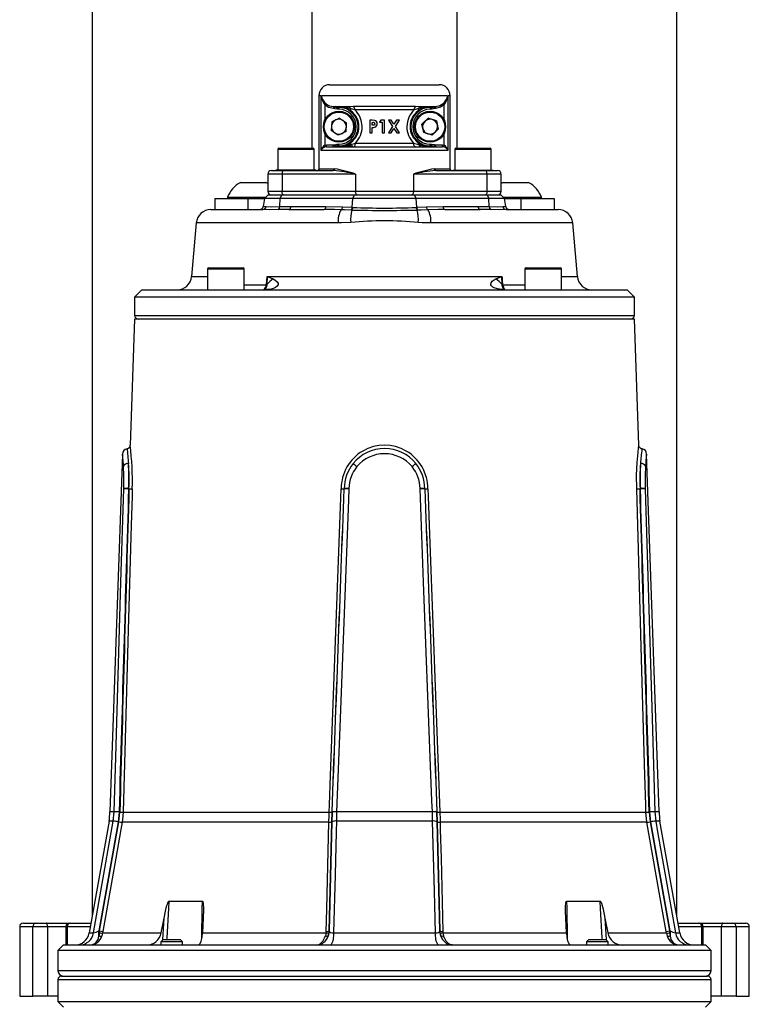
# Model space of a CAD drawing. Units: millimetres. Extents: x 0 to 841, y 0 to 594.
# Drawn here: x 685 to 752, y 258 to 348 of the extents above; entities that cross this region are included whole.
import ezdxf

# ---------------------------------------------------------------- set-up
doc = ezdxf.new("R2010")
doc.units = ezdxf.units.MM

msp = doc.modelspace()

# ---------------------------------------------------------------- linework, layer by layer
at = {"color": 7, "linetype": 'Continuous', "lineweight": 25}
for p, q in [((691.466, 398.051), (691.466, 265.672)), ((711.566, 335.817), (711.566, 398.051)), ((724.799, 398.051), (724.799, 335.817)), ((744.899, 265.672), (744.899, 398.051)), ((713.183, 341.617), (723.183, 341.617)), ((712.183, 340.617), (712.183, 333.909)), ((712.397, 335.617), (712.397, 340.617)), ((723.896, 340.617), (712.47, 340.617)), ((723.969, 340.617), (723.969, 335.617)), ((724.183, 333.909), (724.183, 340.617)), ((712.828, 339.905), (712.718, 339.786)), ((713.522, 339.62), (713.511, 339.453)), ((713.579, 339.437), (713.511, 339.453)), ((713.522, 339.62), (713.744, 339.619)), ((713.522, 339.62), (713.646, 339.587)), ((713.646, 339.587), (713.579, 339.437)), ((713.842, 339.592), (713.646, 339.587)), ((713.883, 339.539), (714.016, 339.539)), ((713.883, 339.539), (713.883, 339.373)), ((714.016, 339.373), (713.883, 339.373)), ((714.016, 339.55), (714.016, 339.539)), ((714.016, 339.539), (714.016, 339.373)), ((714.86, 339.636), (715.341, 339.649)), ((715.476, 339.326), (715.06, 339.432)), ((715.341, 339.649), (721.024, 339.649)), ((720.889, 339.326), (715.476, 339.326)), ((721.305, 339.432), (720.889, 339.326)), ((721.024, 339.649), (721.505, 339.636)), ((722.349, 339.55), (722.349, 339.539)), ((722.349, 339.539), (722.482, 339.539)), ((722.349, 339.539), (722.349, 339.373)), ((722.482, 339.373), (722.349, 339.373)), ((722.482, 339.539), (722.482, 339.373)), ((722.719, 339.587), (722.524, 339.592)), ((722.622, 339.619), (722.843, 339.62)), ((722.719, 339.587), (722.786, 339.437)), ((722.854, 339.453), (722.786, 339.437)), ((722.843, 339.62), (722.854, 339.453)), ((723.537, 339.905), (723.647, 339.786)), ((713.365, 338.224), (713.309, 337.44)), ((714.071, 338.568), (713.365, 338.224)), ((714.071, 338.568), (714.723, 338.128)), ((714.667, 337.344), (714.723, 338.128)), ((717.069, 338.378), (716.835, 338.378)), ((716.835, 338.378), (716.835, 337.212)), ((717.045, 338.169), (717.111, 338.169)), ((717.045, 337.93), (717.045, 338.169)), ((717.858, 338.378), (717.733, 338.184)), ((717.733, 338.184), (717.972, 338.184)), ((718.182, 338.378), (717.858, 338.378)), ((717.972, 338.184), (717.972, 337.212)), ((718.182, 337.212), (718.182, 338.378)), ((718.806, 338.378), (718.559, 338.378)), ((718.559, 338.378), (718.926, 337.815)), ((719.049, 338.004), (718.806, 338.378)), ((719.294, 338.378), (719.049, 338.004)), ((719.173, 337.814), (719.541, 338.378)), ((719.541, 338.378), (719.294, 338.378)), ((722.172, 338.55), (721.598, 338.013)), ((722.924, 338.32), (722.172, 338.55)), ((722.924, 338.32), (723.101, 337.554)), ((713.961, 337), (713.309, 337.44)), ((714.667, 337.344), (713.961, 337)), ((717.119, 337.93), (717.045, 337.93)), ((717.045, 337.212), (717.045, 337.72)), ((718.926, 337.815), (718.533, 337.212)), ((718.78, 337.212), (719.049, 337.625)), ((719.049, 337.625), (719.318, 337.212)), ((719.565, 337.212), (719.173, 337.814)), ((721.775, 337.248), (721.598, 338.013)), ((722.526, 337.018), (721.775, 337.248)), ((722.526, 337.018), (723.101, 337.554)), ((716.835, 337.212), (717.045, 337.212)), ((717.972, 337.212), (718.182, 337.212)), ((718.533, 337.212), (718.78, 337.212)), ((719.318, 337.212), (719.565, 337.212)), ((708.433, 335.717), (708.433, 333.817)), ((708.533, 335.817), (711.666, 335.817)), ((711.766, 333.817), (711.766, 335.717)), ((723.969, 335.617), (712.397, 335.617)), ((712.718, 336.093), (712.881, 336.117)), ((712.766, 335.935), (712.718, 336.093)), ((712.881, 335.951), (712.766, 335.935)), ((712.881, 335.951), (712.881, 336.117)), ((712.881, 336.117), (713.506, 336.117)), ((712.881, 335.951), (723.485, 335.951)), ((713.506, 335.951), (713.506, 336.117)), ((713.65, 335.983), (713.585, 336.133)), ((713.65, 335.983), (713.845, 335.978)), ((713.883, 336.028), (713.883, 336.195)), ((713.883, 336.195), (714.016, 336.195)), ((714.016, 336.028), (713.883, 336.028)), ((714.016, 336.028), (714.016, 336.195)), ((714.016, 336.018), (714.016, 336.028)), ((715.277, 336.001), (714.341, 336.001)), ((715.518, 336.284), (720.847, 336.284)), ((720.847, 336.284), (721.307, 336.151)), ((722.349, 336.028), (722.349, 336.195)), ((722.349, 336.195), (722.482, 336.195)), ((722.349, 336.018), (722.349, 336.028)), ((722.482, 336.028), (722.349, 336.028)), ((722.482, 336.028), (722.482, 336.195)), ((722.52, 335.978), (722.715, 335.983)), ((722.715, 335.983), (722.78, 336.133)), ((722.859, 335.951), (722.859, 336.117)), ((722.859, 336.117), (723.485, 336.117)), ((723.485, 335.951), (723.485, 336.117)), ((723.485, 336.117), (723.647, 336.093)), ((723.599, 335.935), (723.485, 335.951)), ((723.599, 335.935), (723.647, 336.093)), ((724.599, 335.717), (724.599, 333.817)), ((724.699, 335.817), (726.021, 335.817)), ((726.021, 335.817), (727.833, 335.817)), ((727.933, 333.817), (727.933, 335.717)), ((707.849, 333.784), (708.969, 333.784)), ((708.249, 333.817), (708.249, 333.784)), ((711.949, 333.817), (708.249, 333.817)), ((708.969, 333.784), (713.505, 333.784)), ((711.949, 333.784), (711.949, 333.817)), ((712.223, 333.951), (713.631, 333.951)), ((722.734, 333.951), (724.142, 333.951)), ((722.86, 333.784), (727.396, 333.784)), ((724.416, 333.817), (724.416, 333.784)), ((724.416, 333.817), (728.116, 333.817)), ((727.396, 333.784), (728.516, 333.784)), ((728.116, 333.784), (728.116, 333.817)), ((707.516, 333.451), (707.516, 331.884)), ((708.823, 333.451), (708.823, 331.884)), ((715.543, 333.451), (708.823, 333.451)), ((715.543, 333.451), (715.543, 331.884)), ((720.823, 333.451), (720.823, 331.884)), ((727.543, 333.451), (720.823, 333.451)), ((727.543, 333.451), (727.543, 331.884)), ((728.849, 331.884), (728.849, 333.451)), ((705.016, 332.684), (707.254, 332.684)), ((707.254, 332.684), (707.349, 332.684)), ((707.516, 332.587), (707.349, 332.684)), ((708.823, 331.884), (715.543, 331.884)), ((715.543, 331.884), (720.823, 331.884)), ((720.823, 331.884), (727.543, 331.884)), ((729.016, 332.684), (728.849, 332.587)), ((729.016, 332.684), (730.989, 332.684)), ((730.989, 332.684), (731.349, 332.684)), ((702.683, 331.217), (702.683, 330.217)), ((702.683, 331.217), (705.683, 331.217)), ((703.849, 331.344), (703.849, 331.217)), ((703.849, 331.344), (707.343, 331.344)), ((705.683, 331.217), (705.683, 330.217)), ((705.683, 331.217), (707.22, 331.217)), ((707.221, 331.222), (707.093, 330.493)), ((707.549, 331.551), (707.221, 331.222)), ((708.662, 331.222), (707.221, 331.222)), ((707.549, 331.551), (708.811, 331.551)), ((708.604, 330.484), (708.662, 331.222)), ((708.662, 331.222), (708.811, 331.551)), ((715.296, 331.222), (708.662, 331.222)), ((708.811, 331.551), (715.445, 331.551)), ((715.233, 330.423), (715.296, 331.222)), ((715.296, 331.222), (715.445, 331.551)), ((721.069, 331.222), (715.296, 331.222)), ((715.445, 331.551), (720.92, 331.551)), ((721.069, 331.222), (720.92, 331.551)), ((720.92, 331.551), (727.554, 331.551)), ((721.132, 330.423), (721.069, 331.222)), ((727.703, 331.222), (721.069, 331.222)), ((727.554, 331.551), (727.703, 331.222)), ((727.554, 331.551), (728.816, 331.551)), ((727.761, 330.484), (727.703, 331.222)), ((729.144, 331.222), (727.703, 331.222)), ((729.144, 331.222), (728.816, 331.551)), ((729.022, 331.344), (731.795, 331.344)), ((729.273, 330.493), (729.144, 331.222)), ((729.145, 331.217), (730.683, 331.217)), ((730.683, 330.217), (730.683, 331.217)), ((730.683, 331.217), (733.683, 331.217)), ((731.795, 331.344), (732.516, 331.344)), ((732.516, 331.217), (732.516, 331.344)), ((733.683, 331.217), (733.683, 330.217)), ((702.31, 330.217), (707.065, 330.217)), ((708.604, 330.484), (709.603, 330.493)), ((709.455, 330.217), (712.667, 330.217)), ((709.603, 330.493), (712.815, 330.493)), ((712.815, 330.493), (714.353, 330.467)), ((714.353, 330.467), (715.233, 330.423)), ((715.187, 330.165), (715.121, 330.167)), ((715.233, 330.423), (715.294, 330.42)), ((721.072, 330.42), (721.132, 330.423)), ((721.132, 330.423), (722.012, 330.467)), ((721.244, 330.167), (721.178, 330.165)), ((722.012, 330.467), (723.55, 330.493)), ((723.55, 330.493), (726.762, 330.493)), ((723.698, 330.217), (726.91, 330.217)), ((726.762, 330.493), (727.761, 330.484)), ((729.3, 330.217), (734.055, 330.217)), ((700.981, 329), (700.553, 324.101)), ((735.812, 324.101), (735.384, 329)), ((702.02, 324.784), (702.02, 322.884)), ((702.12, 324.884), (705.254, 324.884)), ((705.354, 322.884), (705.354, 324.784)), ((731.012, 324.784), (731.012, 322.884)), ((731.112, 324.884), (734.245, 324.884)), ((734.345, 322.884), (734.345, 324.784)), ((707.45, 324.101), (728.915, 324.101)), ((696.016, 322.884), (695.349, 322.217)), ((696.016, 322.884), (740.349, 322.884)), ((741.016, 322.217), (740.349, 322.884)), ((695.349, 322.217), (695.349, 320.551)), ((741.016, 322.217), (695.349, 322.217)), ((741.016, 320.551), (741.016, 322.217)), ((695.339, 320.217), (694.937, 308.699)), ((702.03, 320.217), (695.339, 320.217)), ((741.026, 320.217), (702.03, 320.217)), ((741.428, 308.699), (741.026, 320.217)), ((694.241, 307.867), (693.1, 275.211)), ((743.265, 275.211), (742.124, 307.867)), ((694.351, 304.716), (694.352, 304.746)), ((694.804, 304.73), (694.803, 304.718)), ((694.836, 304.718), (694.803, 304.718)), ((694.804, 304.73), (694.836, 304.73)), ((714.5, 304.73), (714.503, 304.73)), ((714.503, 304.718), (714.5, 304.718)), ((714.503, 304.718), (714.503, 304.73)), ((714.934, 304.746), (714.933, 304.716)), ((721.432, 304.716), (721.431, 304.746)), ((721.862, 304.73), (721.865, 304.73)), ((721.862, 304.73), (721.862, 304.718)), ((721.865, 304.718), (721.862, 304.718)), ((741.529, 304.73), (741.561, 304.73)), ((741.562, 304.718), (741.529, 304.718)), ((741.562, 304.718), (741.561, 304.73)), ((742.013, 304.746), (742.014, 304.716)), ((693.399, 274.371), (693.484, 275.211)), ((693.933, 275.213), (693.84, 274.303)), ((693.908, 274.299), (693.998, 275.186)), ((694.295, 275.187), (713.129, 275.187)), ((713.392, 275.186), (713.365, 274.299)), ((713.371, 274.303), (713.399, 275.213)), ((713.81, 275.211), (713.782, 274.371)), ((722.555, 275.211), (713.81, 275.211)), ((722.583, 274.371), (722.555, 275.211)), ((722.966, 275.213), (722.994, 274.303)), ((723, 274.299), (722.973, 275.186)), ((723.236, 275.187), (742.07, 275.187)), ((742.367, 275.186), (742.457, 274.299)), ((742.525, 274.303), (742.432, 275.213)), ((742.881, 275.211), (742.966, 274.371)), ((693.011, 274.371), (691.196, 264.151)), ((693.84, 274.303), (692.084, 264.331)), ((692.15, 264.331), (693.908, 274.299)), ((713.365, 274.299), (713.12, 264.331)), ((713.126, 264.331), (713.371, 274.303)), ((722.583, 274.371), (713.782, 274.371)), ((722.994, 274.303), (723.239, 264.331)), ((723.245, 264.331), (723, 274.299)), ((742.457, 274.299), (744.215, 264.331)), ((744.281, 264.331), (742.525, 274.303)), ((745.17, 264.151), (743.354, 274.371)), ((713.101, 274.254), (694.2, 274.254)), ((742.165, 274.254), (723.264, 274.254)), ((698.469, 267.042), (701.544, 267.042)), ((734.821, 267.042), (737.896, 267.042)), ((697.789, 264.151), (698.041, 265.491)), ((701.628, 265.491), (701.56, 264.151)), ((734.805, 264.151), (734.737, 265.491)), ((738.324, 265.491), (738.577, 264.151)), ((684.849, 264.717), (684.849, 258.384)), ((685.183, 265.051), (686.368, 265.051)), ((687.393, 264.717), (686.046, 264.717)), ((686.046, 258.384), (686.046, 264.717)), ((686.368, 265.051), (687.266, 265.051)), ((687.266, 265.051), (689.402, 265.051)), ((687.393, 264.717), (687.393, 258.384)), ((689.068, 264.717), (689.068, 263.051)), ((689.402, 265.051), (689.489, 265.051)), ((689.489, 265.051), (691.356, 265.051)), ((745.01, 265.051), (746.877, 265.051)), ((746.877, 265.051), (746.963, 265.051)), ((746.963, 265.051), (749.1, 265.051)), ((747.297, 263.051), (747.297, 264.717)), ((748.972, 258.384), (748.972, 264.717)), ((750.319, 264.717), (748.972, 264.717)), ((749.1, 265.051), (749.997, 265.051)), ((749.997, 265.051), (751.183, 265.051)), ((750.319, 264.717), (750.319, 258.384)), ((751.516, 258.384), (751.516, 264.717)), ((692.128, 264.151), (692.075, 263.872)), ((692.084, 264.331), (692.15, 264.331)), ((692.15, 264.331), (692.128, 264.151)), ((692.42, 264.151), (692.35, 263.872)), ((692.442, 264.286), (692.42, 264.151)), ((692.42, 264.151), (697.789, 264.151)), ((697.922, 263.517), (697.737, 263.332)), ((698.097, 263.517), (697.922, 263.517)), ((699.552, 263.517), (698.097, 263.517)), ((699.737, 263.332), (699.552, 263.517)), ((701.56, 264.151), (712.842, 264.151)), ((712.842, 264.151), (712.781, 263.872)), ((712.842, 264.151), (712.855, 264.286)), ((713.102, 264.151), (713.025, 263.872)), ((713.12, 264.331), (713.102, 264.151)), ((713.12, 264.331), (713.126, 264.331)), ((713.532, 264.151), (722.833, 264.151)), ((723.239, 264.331), (723.245, 264.331)), ((723.263, 264.151), (723.245, 264.331)), ((723.34, 263.872), (723.263, 264.151)), ((723.511, 264.286), (723.523, 264.151)), ((723.523, 264.151), (723.584, 263.872)), ((723.523, 264.151), (734.805, 264.151)), ((736.813, 263.517), (736.628, 263.332)), ((738.133, 263.517), (736.813, 263.517)), ((738.443, 263.517), (738.133, 263.517)), ((738.628, 263.332), (738.443, 263.517)), ((738.577, 264.151), (743.945, 264.151)), ((743.945, 264.151), (743.923, 264.286)), ((743.945, 264.151), (744.015, 263.872)), ((744.215, 264.331), (744.281, 264.331)), ((744.215, 264.331), (744.237, 264.151)), ((744.237, 264.151), (744.29, 263.872)), ((688.849, 263.051), (688.349, 262.551)), ((688.849, 263.051), (747.516, 263.051)), ((697.737, 263.332), (697.737, 263.051)), ((697.952, 263.332), (697.737, 263.332)), ((699.737, 263.332), (697.952, 263.332)), ((699.737, 263.051), (699.737, 263.332)), ((736.628, 263.332), (736.628, 263.051)), ((738.247, 263.332), (736.628, 263.332)), ((738.628, 263.332), (738.247, 263.332)), ((738.628, 263.051), (738.628, 263.332)), ((748.016, 262.551), (747.516, 263.051)), ((688.349, 262.551), (688.349, 260.717)), ((748.016, 262.551), (688.349, 262.551)), ((748.016, 260.717), (748.016, 262.551)), ((688.349, 259.884), (688.349, 257.884)), ((688.683, 260.217), (697.323, 260.217)), ((697.323, 260.217), (747.683, 260.217)), ((748.016, 257.884), (748.016, 259.884)), ((684.849, 258.384), (686.046, 258.384)), ((687.393, 258.384), (686.046, 258.384)), ((688.349, 258.384), (687.393, 258.384)), ((748.972, 258.384), (748.016, 258.384)), ((750.319, 258.384), (748.972, 258.384)), ((750.319, 258.384), (751.516, 258.384)), ((688.349, 257.884), (688.849, 257.384)), ((688.349, 257.884), (748.016, 257.884)), ((747.516, 257.384), (748.016, 257.884))]:
    msp.add_line(p, q, dxfattribs=at)
at = {"color": 8, "linetype": 'Continuous', "lineweight": 25}
for p, q in [((712.397, 340.617), (712.183, 340.617)), ((724.183, 340.617), (723.969, 340.617)), ((712.718, 339.786), (712.718, 338.352)), ((723.647, 338.352), (723.647, 339.786)), ((712.718, 337.216), (712.718, 336.093)), ((723.647, 336.093), (723.647, 337.216)), ((711.766, 335.717), (708.433, 335.717)), ((726.005, 335.717), (724.599, 335.717)), ((727.933, 335.717), (726.005, 335.717)), ((712.185, 333.909), (712.223, 333.951)), ((724.142, 333.951), (724.182, 333.906)), ((708.823, 333.451), (707.516, 333.451)), ((728.849, 333.451), (727.543, 333.451)), ((707.516, 331.884), (708.823, 331.884)), ((727.543, 331.884), (728.849, 331.884)), ((707.093, 330.493), (707.362, 330.493)), ((729.003, 330.493), (729.273, 330.493)), ((713.949, 329), (700.981, 329)), ((735.384, 329), (722.416, 329)), ((705.354, 324.784), (702.02, 324.784)), ((734.345, 324.784), (731.012, 324.784)), ((700.553, 324.101), (702.02, 324.101)), ((734.345, 324.101), (735.812, 324.101)), ((705.354, 323.34), (707.381, 323.34)), ((728.984, 323.34), (731.012, 323.34)), ((695.349, 320.551), (718.183, 320.551)), ((718.183, 320.551), (741.016, 320.551)), ((693.484, 275.211), (693.1, 275.211)), ((743.265, 275.211), (742.881, 275.211)), ((693.399, 274.371), (693.011, 274.371)), ((743.354, 274.371), (742.966, 274.371)), ((686.046, 264.717), (684.849, 264.717)), ((689.068, 264.717), (687.393, 264.717)), ((689.199, 264.717), (689.068, 264.717)), ((689.199, 264.717), (689.199, 263.051)), ((691.296, 264.717), (689.199, 264.717)), ((747.166, 264.717), (745.069, 264.717)), ((747.166, 263.051), (747.166, 264.717)), ((747.297, 264.717), (747.166, 264.717)), ((748.972, 264.717), (747.297, 264.717)), ((751.516, 264.717), (750.319, 264.717)), ((691.196, 264.151), (691.599, 264.151)), ((744.766, 264.151), (745.17, 264.151)), ((688.349, 260.717), (697.087, 260.717)), ((697.087, 259.884), (688.349, 259.884)), ((697.087, 260.717), (748.016, 260.717)), ((748.016, 259.884), (697.087, 259.884))]:
    msp.add_line(p, q, dxfattribs=at)
at = {"color": 7, "linetype": 'Continuous', "lineweight": 25, "flags": 128}
for points in [[(713.511, 339.453), (713.081, 339.553), (712.718, 339.786)], [(713.883, 339.373), (713.632, 339.416), (713.579, 339.437)], [(713.646, 339.587), (713.808, 339.544), (713.883, 339.539)], [(715.06, 339.432), (714.367, 339.575), (713.842, 339.592)], [(714.016, 339.55), (713.962, 339.546), (713.883, 339.539)], [(721.505, 339.636), (722.26, 339.619), (722.622, 339.619)], [(722.482, 339.539), (722.404, 339.546), (722.349, 339.55)], [(722.482, 339.539), (722.685, 339.573), (722.719, 339.587)], [(722.786, 339.437), (722.546, 339.376), (722.482, 339.373)], [(722.719, 339.587), (722.829, 339.618), (722.843, 339.62)], [(722.843, 339.62), (723.228, 339.709), (723.537, 339.905)], [(723.647, 339.786), (723.292, 339.557), (722.854, 339.453)], [(717.523, 338.047), (717.5, 338.183), (717.45, 338.266), (717.375, 338.328), (717.291, 338.36), (717.069, 338.378)], [(717.314, 338.047), (717.305, 337.999), (717.286, 337.971), (717.259, 337.95), (717.226, 337.938), (717.119, 337.93)], [(713.506, 336.117), (713.521, 336.118), (713.585, 336.133)], [(713.585, 336.133), (713.826, 336.193), (713.883, 336.195)], [(713.883, 336.028), (713.68, 335.994), (713.65, 335.983)], [(713.883, 336.028), (713.962, 336.022), (714.016, 336.018)], [(715.058, 336.151), (715.124, 336.169), (715.518, 336.284)], [(715.341, 335.951), (715.375, 335.957), (715.409, 335.976), (715.439, 336.007), (715.466, 336.048), (715.488, 336.099), (715.505, 336.156), (715.515, 336.219), (715.518, 336.284)], [(721.024, 335.951), (720.99, 335.957), (720.956, 335.976), (720.926, 336.007), (720.899, 336.048), (720.877, 336.099), (720.86, 336.156), (720.85, 336.219), (720.847, 336.284)], [(722.349, 336.018), (722.404, 336.022), (722.482, 336.028)], [(722.482, 336.195), (722.733, 336.152), (722.78, 336.133)], [(722.715, 335.983), (722.553, 336.024), (722.482, 336.028)], [(722.78, 336.133), (722.793, 336.128), (722.859, 336.117)], [(708.969, 333.784), (708.941, 333.777), (708.913, 333.758), (708.888, 333.728), (708.866, 333.686), (708.847, 333.636), (708.834, 333.578), (708.825, 333.516), (708.823, 333.451)], [(712.182, 333.909), (712.183, 333.904), (712.181, 333.884), (712.18, 333.875), (712.178, 333.869), (712.177, 333.864), (712.176, 333.858), (712.173, 333.852), (712.157, 333.827), (712.095, 333.789), (712.055, 333.792)], [(724.194, 333.846), (724.193, 333.847), (724.195, 333.843), (724.196, 333.841)], [(727.543, 333.451), (727.54, 333.516), (727.531, 333.578), (727.518, 333.636), (727.5, 333.686), (727.477, 333.728), (727.452, 333.758), (727.425, 333.777), (727.396, 333.784)], [(708.969, 331.551), (708.941, 331.557), (708.913, 331.576), (708.888, 331.607), (708.866, 331.648), (708.847, 331.699), (708.834, 331.756), (708.825, 331.819), (708.823, 331.884)], [(715.689, 331.551), (715.661, 331.557), (715.633, 331.576), (715.608, 331.607), (715.586, 331.648), (715.567, 331.699), (715.554, 331.756), (715.545, 331.819), (715.543, 331.884)], [(720.823, 331.884), (720.82, 331.819), (720.811, 331.756), (720.798, 331.699), (720.78, 331.648), (720.757, 331.607), (720.732, 331.576), (720.705, 331.557), (720.676, 331.551)], [(727.543, 331.884), (727.54, 331.819), (727.531, 331.756), (727.518, 331.699), (727.5, 331.648), (727.477, 331.607), (727.452, 331.576), (727.425, 331.557), (727.396, 331.551)], [(708.476, 330.21), (707.695, 330.205), (707.065, 330.217)], [(707.362, 330.493), (707.898, 330.478), (708.604, 330.484)], [(709.455, 330.217), (708.868, 330.215), (708.476, 330.21)], [(709.603, 330.493), (709.596, 330.437), (709.585, 330.384), (709.57, 330.336), (709.552, 330.295), (709.53, 330.262), (709.506, 330.237), (709.481, 330.222), (709.455, 330.217)], [(712.815, 330.493), (712.809, 330.437), (712.798, 330.384), (712.783, 330.336), (712.764, 330.295), (712.742, 330.262), (712.719, 330.237), (712.693, 330.222), (712.667, 330.217)], [(714.219, 330.197), (713.614, 330.211), (712.667, 330.217)], [(715.121, 330.167), (714.513, 330.186), (714.219, 330.197)], [(722.146, 330.197), (721.539, 330.176), (721.244, 330.167)], [(723.698, 330.217), (723.095, 330.215), (722.146, 330.197)], [(723.698, 330.217), (723.672, 330.222), (723.646, 330.237), (723.623, 330.262), (723.601, 330.295), (723.583, 330.336), (723.568, 330.384), (723.556, 330.437), (723.55, 330.493)], [(726.91, 330.217), (726.884, 330.222), (726.859, 330.237), (726.835, 330.262), (726.814, 330.295), (726.795, 330.336), (726.78, 330.384), (726.769, 330.437), (726.762, 330.493)], [(727.889, 330.21), (727.304, 330.216), (726.91, 330.217)], [(727.761, 330.484), (728.467, 330.478), (729.003, 330.493)], [(729.3, 330.217), (728.67, 330.205), (727.889, 330.21)], [(715.103, 329.029), (714.259, 329.002), (713.949, 329)], [(722.416, 329), (721.609, 329.013), (721.262, 329.029)], [(708.002, 323.885), (708.151, 323.814), (708.386, 323.617), (708.454, 323.478), (708.456, 323.357), (708.445, 323.319), (708.379, 323.21), (708.237, 323.099), (708.109, 323.039), (707.814, 322.958), (707.4, 322.907), (707.298, 322.901)], [(707.389, 323.364), (707.419, 323.721), (707.45, 324.093), (707.45, 324.101)], [(707.45, 324.101), (707.45, 324.093), (707.43, 323.362)], [(707.45, 324.101), (707.456, 324.099), (708.002, 323.885)], [(729.067, 322.901), (728.866, 322.915), (728.497, 322.968), (728.201, 323.062), (728.068, 323.138), (727.964, 323.238), (727.909, 323.357), (727.905, 323.378), (727.925, 323.522), (728.02, 323.666), (728.303, 323.86), (728.363, 323.885)], [(728.363, 323.885), (728.909, 324.099), (728.915, 324.101)], [(728.915, 324.101), (728.916, 324.093), (728.916, 324.088), (728.918, 324.066), (728.925, 323.981), (728.946, 323.721), (728.976, 323.364)], [(728.935, 323.362), (728.915, 324.093), (728.915, 324.101)], [(707.253, 322.928), (707.256, 322.929), (707.236, 322.925), (707.207, 322.921), (707.193, 322.919)], [(707.381, 323.34), (707.385, 323.35), (707.389, 323.364)], [(707.43, 323.362), (707.437, 323.318), (707.435, 323.295)], [(728.93, 323.295), (728.93, 323.341), (728.935, 323.362)], [(729.173, 322.919), (729.149, 322.922), (729.119, 322.927), (729.108, 322.929), (729.11, 322.929)], [(741.23, 304.72), (741.219, 305.959), (741.268, 307.117), (741.347, 308.025), (741.398, 308.465), (741.42, 308.637), (741.428, 308.702), (741.428, 308.699)], [(693.484, 275.211), (693.513, 276.21), (693.628, 280.205), (694.096, 296.187), (694.351, 304.716)], [(695.135, 304.72), (695.116, 304.054), (695.039, 301.39), (694.733, 290.735), (694.295, 275.187)], [(713.129, 275.187), (713.154, 275.853), (713.253, 278.517), (713.649, 289.172), (714.225, 304.72)], [(714.933, 304.716), (714.895, 303.717), (714.743, 299.721), (714.135, 283.74), (713.81, 275.211)], [(722.555, 275.211), (722.517, 276.21), (722.365, 280.205), (721.756, 296.187), (721.432, 304.716)], [(722.14, 304.72), (722.165, 304.054), (722.264, 301.39), (722.659, 290.735), (723.236, 275.187)], [(742.07, 275.187), (742.051, 275.853), (741.977, 278.517), (741.677, 289.172), (741.23, 304.72)], [(742.014, 304.716), (742.044, 303.717), (742.164, 299.721), (742.634, 283.74), (742.881, 275.211)], [(694.295, 275.187), (694.242, 274.522), (694.2, 274.254)], [(713.101, 274.254), (713.12, 274.916), (713.129, 275.187)], [(723.236, 275.187), (723.257, 274.522), (723.264, 274.254)], [(742.165, 274.254), (742.083, 274.916), (742.07, 275.187)], [(691.599, 264.151), (692.272, 267.973), (693.399, 274.371)], [(713.782, 274.371), (713.758, 273.386), (713.662, 269.448), (713.532, 264.151)], [(722.833, 264.151), (722.739, 267.973), (722.583, 274.371)], [(742.966, 274.371), (743.14, 273.386), (743.833, 269.448), (744.766, 264.151)], [(694.2, 274.254), (694.085, 273.598), (693.621, 270.972), (692.442, 264.286)], [(712.855, 264.286), (712.905, 266.332), (713.101, 274.254)], [(723.264, 274.254), (723.28, 273.598), (723.345, 270.972), (723.511, 264.286)], [(743.923, 264.286), (743.562, 266.332), (742.165, 274.254)], [(698.041, 265.491), (698.174, 266.144), (698.246, 266.45), (698.3, 266.655), (698.341, 266.792), (698.373, 266.884), (698.398, 266.945), (698.417, 266.986), (698.442, 267.024), (698.454, 267.036), (698.465, 267.041), (698.469, 267.042)], [(701.544, 267.042), (701.556, 267.039), (701.569, 267.028), (701.586, 266.999), (701.617, 266.871), (701.649, 266.322), (701.628, 265.491)], [(734.737, 265.491), (734.716, 266.144), (734.718, 266.45), (734.726, 266.655), (734.737, 266.792), (734.75, 266.884), (734.762, 266.945), (734.774, 266.986), (734.793, 267.024), (734.804, 267.036), (734.815, 267.041), (734.821, 267.042)], [(737.896, 267.042), (737.906, 267.039), (737.919, 267.028), (737.94, 266.999), (737.997, 266.871), (738.15, 266.322), (738.324, 265.491)], [(687.393, 264.717), (687.391, 264.782), (687.383, 264.845), (687.372, 264.902), (687.356, 264.953), (687.336, 264.994), (687.314, 265.025), (687.29, 265.044), (687.266, 265.051)], [(749.1, 265.051), (749.075, 265.044), (749.051, 265.025), (749.029, 264.994), (749.009, 264.953), (748.993, 264.902), (748.982, 264.845), (748.974, 264.782), (748.972, 264.717)], [(701.19, 263.051), (701.323, 263.137), (701.441, 263.393), (701.525, 263.776), (701.56, 264.151)], [(712.006, 263.051), (712.009, 263.051), (712.016, 263.051), (712.03, 263.051), (712.062, 263.054), (712.134, 263.07), (712.292, 263.145), (712.558, 263.412), (712.745, 263.765), (712.781, 263.872)], [(713.126, 264.331), (713.167, 264.258), (713.262, 264.199), (713.397, 264.162), (713.532, 264.151)], [(722.833, 264.151), (722.989, 264.166), (723.117, 264.205), (723.204, 264.264), (723.239, 264.331)], [(724.359, 263.051), (724.357, 263.051), (724.349, 263.051), (724.335, 263.051), (724.303, 263.054), (724.231, 263.07), (724.073, 263.145), (723.807, 263.412), (723.621, 263.765), (723.584, 263.872)], [(734.805, 264.151), (734.845, 263.747), (734.917, 263.416), (735.017, 263.176), (735.141, 263.056), (735.175, 263.051)]]:
    msp.add_lwpolyline(points, dxfattribs=at)
at = {"color": 8, "linetype": 'Continuous', "lineweight": 25, "flags": 128}
for points in [[(694.334, 306.738), (694.322, 306.946), (694.275, 307.575), (694.245, 307.884), (694.247, 307.867)], [(694.665, 308.336), (694.663, 308.355), (694.704, 307.999), (694.771, 307.274), (694.788, 307.035)], [(698.469, 267.042), (698.432, 266.376), (698.284, 263.714), (698.273, 263.517)], [(701.492, 263.628), (701.494, 263.716), (701.534, 266.378), (701.544, 267.042)], [(734.821, 267.042), (734.831, 266.376), (734.871, 263.714), (734.873, 263.618)], [(738.092, 263.517), (738.081, 263.716), (737.933, 266.378), (737.896, 267.042)], [(697.931, 263.52), (698.017, 265.059), (698.041, 265.491)], [(738.324, 265.491), (738.348, 265.059), (738.434, 263.521)]]:
    msp.add_lwpolyline(points, dxfattribs=at)
at = {"color": 7, "linetype": 'Continuous', "lineweight": 25}
for centre, radius in [((714.016, 337.784), 1.417), ((714.016, 337.784), 1.333), ((722.349, 337.784), 1.417), ((722.349, 337.784), 1.333)]:
    msp.add_circle(centre, radius, dxfattribs=at)
for centre, radius, start, end in [((713.183, 340.617), 1, 90, 180), ((723.183, 340.617), 1, 0, 90), ((713.685, 340.911), 1.322, 192.84405, 229.5589), ((714.199, 340.837), 1.816, 186.95197, 215.34971), ((722.68, 340.911), 1.322, 310.4411, 347.15595), ((722.166, 340.837), 1.816, 324.65029, 353.04803), ((713.587, 340.765), 1.147, 228.55071, 266.75005), ((713.904, 366.205), 26.587, 269.65327, 272.05916), ((713.724, 339.362), 0.258, 63.02306, 85.73077), ((714.024, 339.968), 0.418, 244.1524, 268.91744), ((714.125, 337.908), 1.645, 52.90212, 93.81483), ((714.016, 337.784), 1.756, 270, 90), ((714.016, 337.784), 1.589, 270, 90), ((714.773, 339.35), 0.299, 15.93388, 73.07177), ((715.289, 339.381), 0.235, 167.43632, 223.12255), ((714.068, 337.784), 1.779, 306.14223, 53.85777), ((715.118, 339.366), 0.36, 353.67876, 51.81425), ((714.008, 337.784), 2.129, 315.19646, 46.39047), ((722.358, 337.784), 2.13, 133.61427, 224.7988), ((722.297, 337.784), 1.779, 126.14223, 233.85777), ((722.349, 337.784), 1.756, 90, 270), ((722.349, 337.784), 1.589, 90, 270), ((721.247, 339.366), 0.36, 128.18575, 186.32124), ((722.233, 337.931), 1.623, 85.88731, 127.39574), ((721.076, 339.381), 0.235, 316.87745, 12.56368), ((721.592, 339.35), 0.299, 106.92823, 164.06612), ((722.383, 335.933), 3.662, 87.80518, 107.12541), ((722.341, 339.968), 0.418, 271.08256, 295.8476), ((722.641, 339.362), 0.258, 94.26923, 116.97694), ((714.016, 337.784), 0.681, 115.9677, 175.9677), ((714.016, 337.784), 0.681, 55.9677, 115.9677), ((714.016, 337.784), 0.681, 355.9677, 55.9677), ((717.136, 337.844), 0.326, 67.81036, 94.46686), ((717.206, 338.052), 0.108, 357.57408, 60.65034), ((722.349, 337.784), 0.681, 133.02102, 193.02102), ((722.349, 337.784), 0.681, 73.02102, 133.02102), ((722.349, 337.784), 0.681, 13.02102, 73.02102), ((714.016, 337.784), 0.681, 175.9677, 235.9677), ((714.016, 337.784), 0.681, 235.9677, 295.9677), ((714.016, 337.784), 0.681, 295.9677, 355.9677), ((717.086, 338.772), 1.052, 267.77136, 280.77613), ((717.216, 338.038), 0.307, 282.43612, 1.66404), ((722.349, 337.784), 0.681, 193.02102, 253.02102), ((722.349, 337.784), 0.681, 253.02102, 313.02102), ((722.349, 337.784), 0.681, 313.02102, 13.02102), ((714.132, 337.636), 1.623, 265.88731, 307.39574), ((715.281, 336.191), 0.226, 136.21825, 190.1858), ((721.084, 336.191), 0.226, 349.8142, 43.78175), ((722.24, 337.659), 1.645, 232.90212, 273.81483), ((708.533, 335.717), 0.1, 90, 180), ((711.666, 335.717), 0.1, 0, 90), ((713.053, 335.521), 0.664, 120.32922, 171.63297), ((712.91, 335.393), 0.56, 104.94708, 156.44795), ((713.73, 336.208), 0.257, 270.13518, 296.49174), ((713.989, 339.312), 3.338, 267.53106, 288.69564), ((714.024, 335.6), 0.418, 91.07619, 115.35744), ((714.797, 336.22), 0.271, 274.05374, 345.02634), ((721.568, 336.22), 0.271, 194.97366, 265.94626), ((722.391, 339.412), 3.437, 251.61386, 272.15944), ((722.341, 335.6), 0.418, 64.64256, 88.92381), ((722.635, 336.208), 0.257, 243.50826, 269.86482), ((723.447, 335.384), 0.572, 24.10068, 74.50429), ((723.299, 335.512), 0.678, 8.94155, 59.09627), ((724.699, 335.717), 0.1, 90, 180), ((727.833, 335.717), 0.1, 0, 90), ((707.849, 333.451), 0.333, 90, 180), ((712.057, 333.95), 0.166, 270.19286, 0.19157), ((713.482, 333.933), 0.151, 278.89848, 6.73824), ((711.709, 316.41), 17.467, 77.32102, 84.09777), ((711.378, 321.433), 12.718, 70.88492, 79.79356), ((724.987, 321.433), 12.718, 100.20644, 109.11508), ((724.656, 316.41), 17.467, 95.90223, 102.67898), ((722.884, 333.933), 0.151, 173.26176, 261.10152), ((724.309, 333.95), 0.166, 179.80843, 269.80714), ((724.292, 333.897), 0.109, 173.86889, 278.0199), ((724.291, 333.898), 0.11, 208.10024, 280.42857), ((728.516, 333.451), 0.333, 0, 90), ((706.183, 330.49), 2.485, 118.00594, 159.90535), ((707.849, 331.884), 0.333, 180, 270), ((728.516, 331.884), 0.333, 270, 0), ((730.183, 330.49), 2.485, 20.09465, 61.99406), ((702.31, 328.884), 1.333, 90, 175), ((706.764, 330.551), 0.333, 270, 350), ((707.052, 330.528), 0.311, 272.43155, 353.40664), ((708.316, 330.452), 0.289, 303.43474, 6.45429), ((715.926, 329.183), 1.985, 149.30861, 185.30131), ((714.024, 330.461), 0.329, 306.32539, 0.97154), ((718.457, 329.353), 3.369, 166.06095, 185.52254), ((714.844, 330.44), 0.389, 315.40173, 357.60457), ((714.897, 330.436), 0.397, 316.95104, 357.69033), ((718.183, 522.264), 192.123, 269.10661, 270.89339), ((718.183, 390.035), 59.685, 267.22564, 272.77436), ((721.468, 330.436), 0.397, 182.30967, 223.04896), ((721.521, 330.44), 0.389, 182.39543, 224.59827), ((717.908, 329.353), 3.369, 354.47746, 13.93905), ((722.341, 330.461), 0.329, 179.02846, 233.67461), ((720.439, 329.183), 1.985, 354.69869, 30.69139), ((728.049, 330.452), 0.289, 173.54571, 236.56526), ((729.313, 330.528), 0.311, 186.59336, 267.56845), ((729.601, 330.551), 0.333, 190, 270), ((734.055, 328.884), 1.333, 5, 90), ((718.183, 299.856), 29.336, 83.97499, 96.02501), ((702.12, 324.784), 0.1, 90, 180), ((705.254, 324.784), 0.1, 0, 90), ((731.112, 324.784), 0.1, 90, 180), ((734.245, 324.784), 0.1, 0, 90), ((699.225, 324.217), 1.333, 270, 355), ((710.9, 320.137), 4.737, 127.70506, 137.09377), ((725.466, 320.137), 4.737, 42.90623, 52.29494), ((737.141, 324.217), 1.333, 185, 270), ((707.053, 322.892), 0.555, 46.47935, 53.79342), ((707.534, 326.299), 2.939, 267.16719, 267.96182), ((729.312, 322.892), 0.555, 126.20658, 133.52065), ((728.831, 326.299), 2.939, 272.03818, 272.83281), ((729.043, 323.374), 0.068, 188.435, 209.50887), ((695.683, 320.551), 0.333, 180, 270), ((740.683, 320.551), 0.333, 270, 0), ((694.618, 308.696), 0.314, 277.7827, 339.21538), ((671.477, 305.538), 23.673, 358.01998, 7.67409), ((718.183, 304.738), 3.958, 359.73142, 180.26858), ((741.734, 308.677), 0.293, 198.19295, 265.15422), ((694.727, 307.896), 0.485, 97.93357, 183.49447), ((718.183, 304.692), 3.694, 39.36231, 140.63769), ((718.183, 304.619), 3.294, 40.05053, 139.94947), ((741.633, 307.895), 0.49, 356.65459, 80.49676), ((694.768, 306.569), 0.466, 87.62969, 158.72512), ((671.801, 305.54), 22.565, 357.98421, 3.04502), ((675.447, 305.476), 19.403, 357.7975, 4.60761), ((663.992, 305.667), 30.826, 358.25777, 2.54211), ((718.137, 304.727), 3.636, 140.60551, 179.94605), ((718.154, 304.725), 3.651, 140.75571, 179.92126), ((718.053, 304.736), 3.119, 140.07992, 179.82653), ((717.714, 309.39), 3.354, 224.61349, 232.25128), ((718.651, 309.39), 3.354, 307.74872, 315.38651), ((718.323, 304.741), 3.108, 0.0969, 39.99664), ((718.23, 304.727), 3.635, 0.0446, 39.40384), ((718.214, 304.726), 3.648, 0.06431, 39.25872), ((760.931, 305.476), 19.417, 175.39467, 182.20022), ((772.396, 305.667), 30.849, 177.45944, 181.74068), ((741.597, 306.569), 0.466, 21.27488, 92.37031), ((764.578, 305.539), 22.579, 176.95656, 182.01421), ((694.599, 300.701), 4.023, 87.09448, 93.52937), ((683.203, -22.651), 327.587, 87.97054, 88.04956), ((703.187, 539.497), 234.915, 267.9627, 268.03574), ((691.014, 304.724), 3.822, 359.90935, 0.09065), ((694.97, 307.577), 2.862, 267.31666, 273.31084), ((714.276, 307.004), 2.285, 268.7113, 275.63237), ((714.379, 307.494), 2.779, 266.81837, 272.49979), ((714.166, 304.731), 0.335, 357.71732, 359.78877), ((714.85, 301.127), 3.62, 88.67431, 95.49897), ((714.694, 300.508), 4.214, 86.74681, 92.5984), ((721.515, 301.127), 3.62, 84.50103, 91.32569), ((721.671, 300.508), 4.214, 87.4016, 93.25319), ((722.089, 307.004), 2.285, 264.36763, 271.2887), ((722.199, 304.731), 0.335, 180.21123, 182.28268), ((721.986, 307.494), 2.779, 267.50021, 273.18163), ((733.178, 539.497), 234.915, 271.96426, 272.0373), ((741.395, 307.577), 2.862, 266.68916, 272.68334), ((745.351, 304.724), 3.822, 179.90935, 180.09065), ((753.162, -22.651), 327.587, 91.95044, 92.02946), ((741.766, 300.701), 4.023, 86.47063, 92.90552), ((687.104, 275.42), 6, 349.9252, 358), ((693.732, 270.884), 4.334, 87.34813, 93.27999), ((694.13, 278.248), 3.065, 267.54029, 273.09229), ((713.278, 277.924), 2.741, 266.89434, 272.39123), ((713.579, 271.056), 4.161, 86.82882, 92.48511), ((722.786, 271.056), 4.161, 87.51489, 93.17118), ((723.087, 277.924), 2.741, 267.60877, 273.10566), ((742.235, 278.248), 3.065, 266.90771, 272.45971), ((742.633, 270.884), 4.334, 86.72001, 92.65187), ((749.261, 275.42), 6, 182, 190.0748), ((692.617, 267.79), 6.627, 79.36321, 83.22253), ((694.771, 278.92), 4.701, 259.43105, 263.03286), ((713.155, 274.734), 0.483, 263.59589, 295.78408), ((713.695, 273.618), 0.758, 83.3502, 115.29041), ((722.67, 273.618), 0.758, 64.70959, 96.6498), ((723.21, 274.734), 0.483, 244.21592, 276.40411), ((741.595, 278.92), 4.701, 276.96714, 280.56895), ((743.748, 267.79), 6.627, 96.77747, 100.63679), ((685.183, 264.717), 0.333, 90, 180), ((686.374, 264.723), 0.328, 91.06673, 181.02841), ((689.402, 264.717), 0.333, 90, 180), ((689.512, 264.738), 0.314, 94.27173, 183.71348), ((746.853, 264.738), 0.314, 356.28652, 85.72827), ((746.963, 264.717), 0.333, 0, 90), ((749.991, 264.723), 0.328, 358.97159, 88.93327), ((751.183, 264.717), 0.333, 0, 90), ((689.883, 264.384), 1.333, 270, 349.9252), ((690.298, 264.37), 1.319, 270.33553, 350.44091), ((691.244, 264.206), 1.156, 270.78511, 343.22298), ((691.232, 263.894), 0.844, 271.8467, 358.5609), ((690.499, 267.856), 3.865, 286.54202, 294.21653), ((677.971, 264.373), 14.113, 357.96913, 359.83024), ((692.213, 264.211), 0.365, 247.94488, 292.05512), ((692.274, 264.858), 0.723, 258.31478, 281.68522), ((693.005, 268.912), 4.66, 259.42273, 263.05983), ((696.424, 264.447), 1.396, 269.2226, 347.76059), ((711.942, 264.172), 1.124, 273.2654, 344.51435), ((712.903, 264.129), 0.284, 244.58671, 295.41329), ((712.972, 264.685), 0.55, 256.30493, 283.69507), ((712.909, 264.769), 0.486, 263.56075, 295.71107), ((711.789, 264.384), 1.338, 337.52646, 357.72917), ((711.863, 263.921), 1.685, 328.91598, 7.84511), ((724.502, 263.921), 1.685, 172.15489, 211.08402), ((724.576, 264.384), 1.338, 182.27083, 202.47354), ((723.456, 264.769), 0.486, 244.28893, 276.43925), ((723.393, 264.685), 0.55, 256.30493, 283.69507), ((724.43, 264.181), 1.133, 195.82351, 266.39674), ((723.462, 264.129), 0.284, 244.58671, 295.41329), ((739.934, 264.437), 1.387, 191.93465, 271.08216), ((743.36, 268.912), 4.66, 276.94017, 280.57727), ((744.091, 264.858), 0.723, 258.31478, 281.68522), ((745.123, 264.208), 1.157, 196.84219, 269.14972), ((744.152, 264.211), 0.365, 247.94488, 292.05512), ((758.394, 264.373), 14.113, 180.16976, 182.03087), ((745.805, 267.69), 3.688, 245.59903, 253.64242), ((745.133, 263.894), 0.844, 181.4391, 268.1533), ((746.067, 264.37), 1.319, 189.55909, 269.66447), ((746.482, 264.384), 1.333, 190.0748, 270), ((688.849, 260.717), 0.5, 180, 270), ((688.683, 259.884), 0.333, 90, 180), ((747.516, 260.717), 0.5, 270, 0), ((747.683, 259.884), 0.333, 0, 90)]:
    msp.add_arc(centre, radius, start, end, dxfattribs=at)
at = {"color": 8, "linetype": 'Continuous', "lineweight": 25}
for centre, radius, start, end in [((706.77, 323.387), 0.613, 310.54577, 355.6023), ((707.215, 322.724), 0.196, 64.81927, 96.5575), ((706.98, 323.303), 0.455, 303.67748, 358.9571), ((729.355, 323.294), 0.425, 179.88986, 241.03936), ((729.601, 323.385), 0.619, 184.14695, 226.85633), ((729.15, 322.724), 0.196, 83.38272, 115.18254), ((764.909, 305.494), 23.383, 173.0192, 176.22216), ((765.199, 305.506), 23.201, 174.159, 176.95439)]:
    msp.add_arc(centre, radius, start, end, dxfattribs=at)
at = {"color": 7, "linetype": 'Continuous', "lineweight": 25}
for centre, major_axis, ratio, start_param, end_param in [((711.882, -1364.951), (7.143, 2054.289), 0.01912, 0.621968, 0.646213), ((712.14, -1290.578), (6.931, 1993.267), 0.01912, 0.642997, 0.667317), ((649.173, -1290.578), (79.124, 1993.267), 0.001671, 5.616001, 5.640321), ((646.221, -1364.951), (81.547, 2054.289), 0.001671, 5.637105, 5.66135), ((790.144, -1364.951), (-81.547, 2054.289), 0.001671, 0.621835, 0.646081), ((787.192, -1290.578), (-79.124, 1993.267), 0.001671, 0.642864, 0.667184), ((724.225, -1290.578), (-6.931, 1993.267), 0.01912, 5.615868, 5.640188), ((724.483, -1364.951), (-7.143, 2054.289), 0.01912, 5.636972, 5.661218)]:
    msp.add_ellipse(centre, major_axis=major_axis, ratio=ratio, start_param=start_param, end_param=end_param, dxfattribs=at)

doc.saveas('drawing.dxf')
